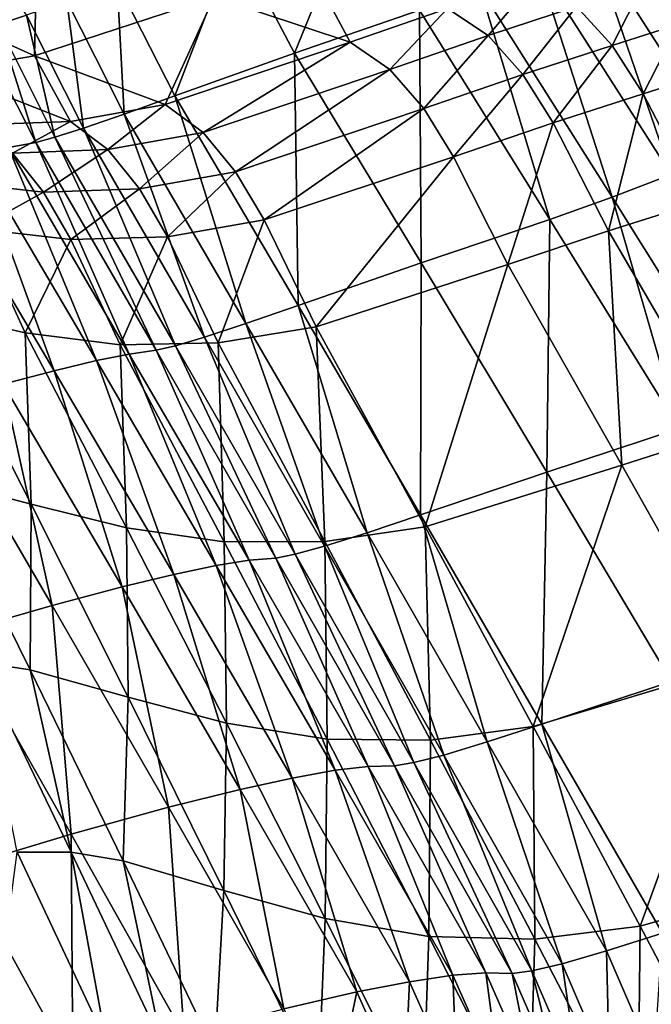
# Model space of a CAD drawing. Units: metres. Extents: x 13.67 to 18.56, y 0.15 to 4.83.
# Drawn here: x 17.42 to 17.54, y 4.08 to 4.26 of the extents above; entities that cross this region are included whole.
import ezdxf

# ---------------------------------------------------------------- set-up
doc = ezdxf.new("R2010")
doc.units = ezdxf.units.M
doc.linetypes.add('AUSGEZOGEN', pattern=[0])
doc.layers.add('Große Höhle', color=7, linetype='AUSGEZOGEN', lineweight=25)

msp = doc.modelspace()

# ---------------------------------------------------------------- linework, layer by layer
at = {"layer": 'Große Höhle', "color": 35, "linetype": 'AUSGEZOGEN', "lineweight": 25, "transparency": 33554687}
for points in [[(17.55988, 4.29478, 0.86685), (17.53109, 4.27926, 0.89776), (17.55659, 4.23955, 0.90907)], [(17.48697, 4.28769, 0.91719), (17.4636, 4.27948, 0.93102), (17.47489, 4.25798, 0.93659)], [(17.48697, 4.28769, 0.91719), (17.47489, 4.25798, 0.93659), (17.4986, 4.26618, 0.9229)], [(17.4262, 4.28249, 1.31389), (17.42564, 4.2575, 1.3726), (17.3935, 4.27205, 1.3587)], [(17.4262, 4.28249, 1.31389), (17.45969, 4.2687, 1.3275), (17.42564, 4.2575, 1.3726)], [(17.4636, 4.27948, 0.93102), (17.44127, 4.27138, 0.94598), (17.45224, 4.2499, 0.95145)], [(17.4636, 4.27948, 0.93102), (17.45224, 4.2499, 0.95145), (17.47489, 4.25798, 0.93659)], [(17.53109, 4.27926, 0.89776), (17.52094, 4.27468, 0.9072), (17.54622, 4.23501, 0.91857)], [(17.53109, 4.27926, 0.89776), (17.54622, 4.23501, 0.91857), (17.55659, 4.23955, 0.90907)], [(17.41817, 4.27466, 0.96258), (17.41877, 4.26341, 0.97753), (17.42414, 4.26518, 0.96534)], [(17.47758, 4.27475, 1.30517), (17.48546, 4.26011, 1.33755), (17.45969, 4.2687, 1.3275)], [(17.47758, 4.27475, 1.30517), (17.5039, 4.26649, 1.31512), (17.48546, 4.26011, 1.33755)], [(17.52094, 4.27468, 0.9072), (17.51006, 4.27035, 0.9155), (17.53507, 4.2307, 0.92685)], [(17.52094, 4.27468, 0.9072), (17.53507, 4.2307, 0.92685), (17.54622, 4.23501, 0.91857)], [(17.55031, 4.27388, 1.24462), (17.54767, 4.26352, 1.27385), (17.54088, 4.2709, 1.27067)], [(17.3935, 4.27205, 1.3587), (17.42564, 4.2575, 1.3726), (17.40827, 4.25454, 1.39197)], [(17.52054, 4.27195, 1.29222), (17.51155, 4.26136, 1.31841), (17.5039, 4.26649, 1.31512)], [(17.52054, 4.27195, 1.29222), (17.52833, 4.26687, 1.29547), (17.51155, 4.26136, 1.31841)], [(17.44127, 4.27138, 0.94598), (17.43176, 4.2679, 0.9549), (17.44262, 4.24645, 0.96036)], [(17.44127, 4.27138, 0.94598), (17.44262, 4.24645, 0.96036), (17.45224, 4.2499, 0.95145)], [(17.51006, 4.27035, 0.9155), (17.4986, 4.26618, 0.9229), (17.52328, 4.22652, 0.93417)], [(17.51006, 4.27035, 0.9155), (17.52328, 4.22652, 0.93417), (17.53507, 4.2307, 0.92685)], [(17.54088, 4.2709, 1.27067), (17.53505, 4.25949, 1.29871), (17.52833, 4.26687, 1.29547)], [(17.54088, 4.2709, 1.27067), (17.54767, 4.26352, 1.27385), (17.53505, 4.25949, 1.29871)], [(17.45969, 4.2687, 1.3275), (17.45038, 4.24828, 1.38289), (17.42564, 4.2575, 1.3726)], [(17.45969, 4.2687, 1.3275), (17.48546, 4.26011, 1.33755), (17.45038, 4.24828, 1.38289)], [(17.43176, 4.2679, 0.9549), (17.42414, 4.26518, 0.96534), (17.43492, 4.24377, 0.97082)], [(17.43176, 4.2679, 0.9549), (17.43492, 4.24377, 0.97082), (17.44262, 4.24645, 0.96036)], [(17.5039, 4.26649, 1.31512), (17.49295, 4.25491, 1.34088), (17.48546, 4.26011, 1.33755)], [(17.5039, 4.26649, 1.31512), (17.51155, 4.26136, 1.31841), (17.49295, 4.25491, 1.34088)], [(17.52833, 4.26687, 1.29547), (17.51814, 4.25397, 1.32169), (17.51155, 4.26136, 1.31841)], [(17.52833, 4.26687, 1.29547), (17.53505, 4.25949, 1.29871), (17.51814, 4.25397, 1.32169)], [(17.42414, 4.26518, 0.96534), (17.41877, 4.26341, 0.97753), (17.42952, 4.24207, 0.98307)], [(17.42414, 4.26518, 0.96534), (17.42952, 4.24207, 0.98307), (17.43492, 4.24377, 0.97082)], [(17.4986, 4.26618, 0.9229), (17.47489, 4.25798, 0.93659), (17.49887, 4.2183, 0.9476)], [(17.4986, 4.26618, 0.9229), (17.49887, 4.2183, 0.9476), (17.52328, 4.22652, 0.93417)], [(17.41877, 4.26341, 0.97753), (17.4151, 4.26238, 0.99106), (17.42586, 4.24111, 0.99667)], [(17.41877, 4.26341, 0.97753), (17.42586, 4.24111, 0.99667), (17.42952, 4.24207, 0.98307)], [(17.54767, 4.26352, 1.27385), (17.54092, 4.25032, 1.30194), (17.53505, 4.25949, 1.29871)], [(17.54767, 4.26352, 1.27385), (17.55361, 4.25432, 1.27701), (17.54092, 4.25032, 1.30194)], [(17.4151, 4.26238, 0.99106), (17.42071, 4.24011, 1.0255), (17.42586, 4.24111, 0.99667)], [(17.51155, 4.26136, 1.31841), (17.49939, 4.2475, 1.34419), (17.49295, 4.25491, 1.34088)], [(17.51155, 4.26136, 1.31841), (17.51814, 4.25397, 1.32169), (17.49939, 4.2475, 1.34419)], [(17.48546, 4.26011, 1.33755), (17.45756, 4.24296, 1.38629), (17.45038, 4.24828, 1.38289)], [(17.48546, 4.26011, 1.33755), (17.49295, 4.25491, 1.34088), (17.45756, 4.24296, 1.38629)], [(17.53505, 4.25949, 1.29871), (17.52391, 4.24482, 1.32495), (17.51814, 4.25397, 1.32169)], [(17.53505, 4.25949, 1.29871), (17.54092, 4.25032, 1.30194), (17.52391, 4.24482, 1.32495)], [(17.42564, 4.2575, 1.3726), (17.43248, 4.24509, 1.40225), (17.40827, 4.25454, 1.39197)], [(17.42564, 4.2575, 1.3726), (17.45038, 4.24828, 1.38289), (17.43248, 4.24509, 1.40225)], [(17.47489, 4.25798, 0.93659), (17.45224, 4.2499, 0.95145), (17.47557, 4.21021, 0.96227)], [(17.47489, 4.25798, 0.93659), (17.47557, 4.21021, 0.96227), (17.49887, 4.2183, 0.9476)], [(17.40827, 4.25454, 1.39197), (17.43248, 4.24509, 1.40225), (17.41458, 4.24445, 1.41875)], [(17.49295, 4.25491, 1.34088), (17.46374, 4.2355, 1.38967), (17.45756, 4.24296, 1.38629)], [(17.49295, 4.25491, 1.34088), (17.49939, 4.2475, 1.34419), (17.46374, 4.2355, 1.38967)], [(17.51814, 4.25397, 1.32169), (17.50503, 4.23836, 1.34749), (17.49939, 4.2475, 1.34419)], [(17.51814, 4.25397, 1.32169), (17.52391, 4.24482, 1.32495), (17.50503, 4.23836, 1.34749)], [(17.55361, 4.25432, 1.27701), (17.55161, 4.22979, 1.30835), (17.54092, 4.25032, 1.30194)], [(17.45224, 4.2499, 0.95145), (17.44262, 4.24645, 0.96036), (17.4657, 4.20678, 0.97115)], [(17.45224, 4.2499, 0.95145), (17.4657, 4.20678, 0.97115), (17.47557, 4.21021, 0.96227)], [(17.54092, 4.25032, 1.30194), (17.5344, 4.22437, 1.33144), (17.52391, 4.24482, 1.32495)], [(17.54092, 4.25032, 1.30194), (17.55161, 4.22979, 1.30835), (17.5344, 4.22437, 1.33144)], [(17.45038, 4.24828, 1.38289), (17.4395, 4.23974, 1.40565), (17.43248, 4.24509, 1.40225)], [(17.45038, 4.24828, 1.38289), (17.45756, 4.24296, 1.38629), (17.4395, 4.23974, 1.40565)], [(17.44262, 4.24645, 0.96036), (17.43492, 4.24377, 0.97082), (17.45784, 4.20417, 0.98165)], [(17.44262, 4.24645, 0.96036), (17.45784, 4.20417, 0.98165), (17.4657, 4.20678, 0.97115)], [(17.49939, 4.2475, 1.34419), (17.46915, 4.2264, 1.39304), (17.46374, 4.2355, 1.38967)], [(17.49939, 4.2475, 1.34419), (17.50503, 4.23836, 1.34749), (17.46915, 4.2264, 1.39304)], [(17.43248, 4.24509, 1.40225), (17.42144, 4.23909, 1.42211), (17.41458, 4.24445, 1.41875)], [(17.43248, 4.24509, 1.40225), (17.4395, 4.23974, 1.40565), (17.42144, 4.23909, 1.42211)], [(17.52391, 4.24482, 1.32495), (17.51529, 4.21797, 1.35404), (17.50503, 4.23836, 1.34749)], [(17.52391, 4.24482, 1.32495), (17.5344, 4.22437, 1.33144), (17.51529, 4.21797, 1.35404)], [(17.43492, 4.24377, 0.97082), (17.42952, 4.24207, 0.98307), (17.45235, 4.20256, 0.994)], [(17.43492, 4.24377, 0.97082), (17.45235, 4.20256, 0.994), (17.45784, 4.20417, 0.98165)], [(17.45756, 4.24296, 1.38629), (17.44555, 4.2323, 1.40903), (17.4395, 4.23974, 1.40565)], [(17.45756, 4.24296, 1.38629), (17.46374, 4.2355, 1.38967), (17.44555, 4.2323, 1.40903)], [(17.42586, 4.24111, 0.99667), (17.42071, 4.24011, 1.0255), (17.4436, 4.20101, 1.03698)], [(17.42952, 4.24207, 0.98307), (17.42586, 4.24111, 0.99667), (17.44868, 4.20172, 1.00777)], [(17.42586, 4.24111, 0.99667), (17.4436, 4.20101, 1.03698), (17.44868, 4.20172, 1.00777)], [(17.42952, 4.24207, 0.98307), (17.44868, 4.20172, 1.00777), (17.45235, 4.20256, 0.994)], [(17.41444, 4.23863, 1.05336), (17.40649, 4.23644, 1.08018), (17.42937, 4.19785, 1.09232)], [(17.42144, 4.23909, 1.42211), (17.42734, 4.23169, 1.42546), (17.40976, 4.23365, 1.43951)], [(17.42071, 4.24011, 1.0255), (17.41444, 4.23863, 1.05336), (17.43736, 4.19979, 1.06519)], [(17.41444, 4.23863, 1.05336), (17.42937, 4.19785, 1.09232), (17.43736, 4.19979, 1.06519)], [(17.42071, 4.24011, 1.0255), (17.43736, 4.19979, 1.06519), (17.4436, 4.20101, 1.03698)], [(17.4395, 4.23974, 1.40565), (17.42734, 4.23169, 1.42546), (17.42144, 4.23909, 1.42211)], [(17.4395, 4.23974, 1.40565), (17.44555, 4.2323, 1.40903), (17.42734, 4.23169, 1.42546)], [(17.50503, 4.23836, 1.34749), (17.47897, 4.20615, 1.39974), (17.46915, 4.2264, 1.39304)], [(17.50503, 4.23836, 1.34749), (17.51529, 4.21797, 1.35404), (17.47897, 4.20615, 1.39974)], [(17.40649, 4.23644, 1.08018), (17.41972, 4.19529, 1.11895), (17.42937, 4.19785, 1.09232)], [(17.46374, 4.2355, 1.38967), (17.45083, 4.22324, 1.4124), (17.44555, 4.2323, 1.40903)], [(17.46374, 4.2355, 1.38967), (17.46915, 4.2264, 1.39304), (17.45083, 4.22324, 1.4124)], [(17.54622, 4.23501, 0.91857), (17.53507, 4.2307, 0.92685), (17.5599, 4.19106, 0.93801)], [(17.42734, 4.23169, 1.42546), (17.41478, 4.22474, 1.44278), (17.40976, 4.23365, 1.43951)], [(17.42734, 4.23169, 1.42546), (17.43249, 4.2227, 1.4288), (17.41478, 4.22474, 1.44278)], [(17.44555, 4.2323, 1.40903), (17.43249, 4.2227, 1.4288), (17.42734, 4.23169, 1.42546)], [(17.44555, 4.2323, 1.40903), (17.45083, 4.22324, 1.4124), (17.43249, 4.2227, 1.4288)], [(17.53507, 4.2307, 0.92685), (17.52328, 4.22652, 0.93417), (17.54779, 4.18689, 0.94523)], [(17.55161, 4.22979, 1.30835), (17.55651, 4.18627, 1.34425), (17.5344, 4.22437, 1.33144)], [(17.53507, 4.2307, 0.92685), (17.54779, 4.18689, 0.94523), (17.5599, 4.19106, 0.93801)], [(17.46915, 4.2264, 1.39304), (17.46043, 4.20312, 1.41911), (17.45083, 4.22324, 1.4124)], [(17.46915, 4.2264, 1.39304), (17.47897, 4.20615, 1.39974), (17.46043, 4.20312, 1.41911)], [(17.52328, 4.22652, 0.93417), (17.49887, 4.2183, 0.9476), (17.52268, 4.17863, 0.95841)], [(17.52328, 4.22652, 0.93417), (17.52268, 4.17863, 0.95841), (17.54779, 4.18689, 0.94523)], [(17.41478, 4.22474, 1.44278), (17.42387, 4.20502, 1.44928), (17.40636, 4.20909, 1.46177)], [(17.43249, 4.2227, 1.4288), (17.42387, 4.20502, 1.44928), (17.41478, 4.22474, 1.44278)], [(17.5344, 4.22437, 1.33144), (17.5369, 4.17994, 1.36699), (17.51529, 4.21797, 1.35404)], [(17.5344, 4.22437, 1.33144), (17.55651, 4.18627, 1.34425), (17.5369, 4.17994, 1.36699)], [(17.43249, 4.2227, 1.4288), (17.44185, 4.20276, 1.43543), (17.42387, 4.20502, 1.44928)], [(17.45083, 4.22324, 1.4124), (17.44185, 4.20276, 1.43543), (17.43249, 4.2227, 1.4288)], [(17.45083, 4.22324, 1.4124), (17.46043, 4.20312, 1.41911), (17.44185, 4.20276, 1.43543)], [(17.49887, 4.2183, 0.9476), (17.47557, 4.21021, 0.96227), (17.49874, 4.17053, 0.97291)], [(17.51529, 4.21797, 1.35404), (17.49967, 4.16829, 1.41297), (17.47897, 4.20615, 1.39974)], [(17.49887, 4.2183, 0.9476), (17.49874, 4.17053, 0.97291), (17.52268, 4.17863, 0.95841)], [(17.51529, 4.21797, 1.35404), (17.5369, 4.17994, 1.36699), (17.49967, 4.16829, 1.41297)], [(17.40636, 4.20909, 1.46177), (17.42498, 4.17255, 1.47429), (17.40696, 4.17731, 1.4865)], [(17.42387, 4.20502, 1.44928), (17.42498, 4.17255, 1.47429), (17.40636, 4.20909, 1.46177)], [(17.47557, 4.21021, 0.96227), (17.4657, 4.20678, 0.97115), (17.48863, 4.16713, 0.98177)], [(17.47557, 4.21021, 0.96227), (17.48863, 4.16713, 0.98177), (17.49874, 4.17053, 0.97291)], [(17.4657, 4.20678, 0.97115), (17.45784, 4.20417, 0.98165), (17.48059, 4.16458, 0.9923)], [(17.4657, 4.20678, 0.97115), (17.48059, 4.16458, 0.9923), (17.48863, 4.16713, 0.98177)], [(17.42387, 4.20502, 1.44928), (17.44305, 4.16805, 1.46212), (17.42498, 4.17255, 1.47429)], [(17.44185, 4.20276, 1.43543), (17.44305, 4.16805, 1.46212), (17.42387, 4.20502, 1.44928)], [(17.47897, 4.20615, 1.39974), (17.48066, 4.16548, 1.43234), (17.46043, 4.20312, 1.41911)], [(17.47897, 4.20615, 1.39974), (17.49967, 4.16829, 1.41297), (17.48066, 4.16548, 1.43234)], [(17.46043, 4.20312, 1.41911), (17.46158, 4.16541, 1.44853), (17.44185, 4.20276, 1.43543)], [(17.45784, 4.20417, 0.98165), (17.45235, 4.20256, 0.994), (17.47502, 4.16307, 1.00476)], [(17.45784, 4.20417, 0.98165), (17.47502, 4.16307, 1.00476), (17.48059, 4.16458, 0.9923)], [(17.46043, 4.20312, 1.41911), (17.48066, 4.16548, 1.43234), (17.46158, 4.16541, 1.44853)], [(17.44185, 4.20276, 1.43543), (17.46158, 4.16541, 1.44853), (17.44305, 4.16805, 1.46212)], [(17.44868, 4.20172, 1.00777), (17.4436, 4.20101, 1.03698), (17.46631, 4.16192, 1.04827)], [(17.45235, 4.20256, 0.994), (17.44868, 4.20172, 1.00777), (17.47134, 4.16236, 1.01869)], [(17.44868, 4.20172, 1.00777), (17.46631, 4.16192, 1.04827), (17.47134, 4.16236, 1.01869)], [(17.45235, 4.20256, 0.994), (17.47134, 4.16236, 1.01869), (17.47502, 4.16307, 1.00476)], [(17.43736, 4.19979, 1.06519), (17.42937, 4.19785, 1.09232), (17.45203, 4.15926, 1.10425)], [(17.4436, 4.20101, 1.03698), (17.43736, 4.19979, 1.06519), (17.46008, 4.16097, 1.07682)], [(17.43736, 4.19979, 1.06519), (17.45203, 4.15926, 1.10425), (17.46008, 4.16097, 1.07682)], [(17.4436, 4.20101, 1.03698), (17.46008, 4.16097, 1.07682), (17.46631, 4.16192, 1.04827)], [(17.42937, 4.19785, 1.09232), (17.41972, 4.19529, 1.11895), (17.44226, 4.15691, 1.13116)], [(17.42937, 4.19785, 1.09232), (17.44226, 4.15691, 1.13116), (17.45203, 4.15926, 1.10425)], [(17.41972, 4.19529, 1.11895), (17.40669, 4.19158, 1.14422), (17.42898, 4.15337, 1.15666)], [(17.41972, 4.19529, 1.11895), (17.42898, 4.15337, 1.15666), (17.44226, 4.15691, 1.13116)], [(17.40669, 4.19158, 1.14422), (17.41093, 4.14817, 1.18006), (17.42898, 4.15337, 1.15666)], [(17.54779, 4.18689, 0.94523), (17.52268, 4.17863, 0.95841), (17.54632, 4.13898, 0.96904)], [(17.55651, 4.18627, 1.34425), (17.55828, 4.1419, 1.37971), (17.5369, 4.17994, 1.36699)], [(17.5369, 4.17994, 1.36699), (17.52013, 4.13044, 1.42598), (17.49967, 4.16829, 1.41297)], [(17.5369, 4.17994, 1.36699), (17.55828, 4.1419, 1.37971), (17.52013, 4.13044, 1.42598)], [(17.40696, 4.17731, 1.4865), (17.4248, 4.14118, 1.49852), (17.41525, 4.14262, 1.50513)], [(17.42498, 4.17255, 1.47429), (17.4248, 4.14118, 1.49852), (17.40696, 4.17731, 1.4865)], [(17.52268, 4.17863, 0.95841), (17.49874, 4.17053, 0.97291), (17.52175, 4.13088, 0.98336)], [(17.52268, 4.17863, 0.95841), (17.52175, 4.13088, 0.98336), (17.54632, 4.13898, 0.96904)], [(17.42498, 4.17255, 1.47429), (17.44337, 4.13599, 1.48662), (17.4248, 4.14118, 1.49852)], [(17.44305, 4.16805, 1.46212), (17.44337, 4.13599, 1.48662), (17.42498, 4.17255, 1.47429)], [(17.49874, 4.17053, 0.97291), (17.48863, 4.16713, 0.98177), (17.51139, 4.12751, 0.9922)], [(17.49874, 4.17053, 0.97291), (17.51139, 4.12751, 0.9922), (17.52175, 4.13088, 0.98336)], [(17.44305, 4.16805, 1.46212), (17.46199, 4.13106, 1.47476), (17.44337, 4.13599, 1.48662)], [(17.46158, 4.16541, 1.44853), (17.46199, 4.13106, 1.47476), (17.44305, 4.16805, 1.46212)], [(17.49967, 4.16829, 1.41297), (17.50066, 4.12782, 1.44535), (17.48066, 4.16548, 1.43234)], [(17.49967, 4.16829, 1.41297), (17.52013, 4.13044, 1.42598), (17.50066, 4.12782, 1.44535)], [(17.48863, 4.16713, 0.98177), (17.48059, 4.16458, 0.9923), (17.50318, 4.12502, 1.00277)], [(17.48863, 4.16713, 0.98177), (17.50318, 4.12502, 1.00277), (17.51139, 4.12751, 0.9922)], [(17.48066, 4.16548, 1.43234), (17.48107, 4.12805, 1.46142), (17.46158, 4.16541, 1.44853)], [(17.46158, 4.16541, 1.44853), (17.48107, 4.12805, 1.46142), (17.46199, 4.13106, 1.47476)], [(17.48059, 4.16458, 0.9923), (17.47502, 4.16307, 1.00476), (17.49752, 4.1236, 1.01534)], [(17.48059, 4.16458, 0.9923), (17.49752, 4.1236, 1.01534), (17.50318, 4.12502, 1.00277)], [(17.48066, 4.16548, 1.43234), (17.50066, 4.12782, 1.44535), (17.48107, 4.12805, 1.46142)], [(17.46631, 4.16192, 1.04827), (17.46008, 4.16097, 1.07682), (17.48259, 4.12215, 1.08824)], [(17.47134, 4.16236, 1.01869), (17.46631, 4.16192, 1.04827), (17.48883, 4.12284, 1.05937)], [(17.46631, 4.16192, 1.04827), (17.48259, 4.12215, 1.08824), (17.48883, 4.12284, 1.05937)], [(17.47502, 4.16307, 1.00476), (17.47134, 4.16236, 1.01869), (17.49382, 4.12301, 1.02942)], [(17.47134, 4.16236, 1.01869), (17.48883, 4.12284, 1.05937), (17.49382, 4.12301, 1.02942)], [(17.47502, 4.16307, 1.00476), (17.49382, 4.12301, 1.02942), (17.49752, 4.1236, 1.01534)], [(17.46008, 4.16097, 1.07682), (17.45203, 4.15926, 1.10425), (17.47447, 4.12067, 1.11597)], [(17.46008, 4.16097, 1.07682), (17.47447, 4.12067, 1.11597), (17.48259, 4.12215, 1.08824)], [(17.45203, 4.15926, 1.10425), (17.44226, 4.15691, 1.13116), (17.46458, 4.11853, 1.14315)], [(17.45203, 4.15926, 1.10425), (17.46458, 4.11853, 1.14315), (17.47447, 4.12067, 1.11597)], [(17.44226, 4.15691, 1.13116), (17.42898, 4.15337, 1.15666), (17.45105, 4.11515, 1.16888)], [(17.44226, 4.15691, 1.13116), (17.45105, 4.11515, 1.16888), (17.46458, 4.11853, 1.14315)], [(17.42898, 4.15337, 1.15666), (17.41093, 4.14817, 1.18006), (17.43258, 4.11006, 1.19243)], [(17.42898, 4.15337, 1.15666), (17.43258, 4.11006, 1.19243), (17.45105, 4.11515, 1.16888)], [(17.41093, 4.14817, 1.18006), (17.41198, 4.10387, 1.21543), (17.43258, 4.11006, 1.19243)], [(17.41525, 4.14262, 1.50513), (17.43259, 4.10663, 1.51684), (17.42238, 4.10664, 1.52417)], [(17.4248, 4.14118, 1.49852), (17.43259, 4.10663, 1.51684), (17.41525, 4.14262, 1.50513)], [(17.55828, 4.1419, 1.37971), (17.54037, 4.09258, 1.43876), (17.52013, 4.13044, 1.42598)], [(17.55828, 4.1419, 1.37971), (17.57943, 4.10387, 1.39221), (17.54037, 4.09258, 1.43876)], [(17.4248, 4.14118, 1.49852), (17.44242, 4.10501, 1.51036), (17.43259, 4.10663, 1.51684)], [(17.44337, 4.13599, 1.48662), (17.44242, 4.10501, 1.51036), (17.4248, 4.14118, 1.49852)], [(17.54632, 4.13898, 0.96904), (17.52175, 4.13088, 0.98336), (17.5446, 4.09125, 0.99364)], [(17.44337, 4.13599, 1.48662), (17.46153, 4.09939, 1.49875), (17.44242, 4.10501, 1.51036)], [(17.46199, 4.13106, 1.47476), (17.46153, 4.09939, 1.49875), (17.44337, 4.13599, 1.48662)], [(17.46199, 4.13106, 1.47476), (17.48071, 4.09404, 1.4872), (17.46153, 4.09939, 1.49875)], [(17.48107, 4.12805, 1.46142), (17.48071, 4.09404, 1.4872), (17.46199, 4.13106, 1.47476)], [(17.52013, 4.13044, 1.42598), (17.52043, 4.09016, 1.45814), (17.50066, 4.12782, 1.44535)], [(17.52175, 4.13088, 0.98336), (17.51139, 4.12751, 0.9922), (17.534, 4.08791, 1.00246)], [(17.52013, 4.13044, 1.42598), (17.54037, 4.09258, 1.43876), (17.52043, 4.09016, 1.45814)], [(17.52175, 4.13088, 0.98336), (17.534, 4.08791, 1.00246), (17.5446, 4.09125, 0.99364)], [(17.48107, 4.12805, 1.46142), (17.50033, 4.09068, 1.47409), (17.48071, 4.09404, 1.4872)], [(17.50066, 4.12782, 1.44535), (17.50033, 4.09068, 1.47409), (17.48107, 4.12805, 1.46142)], [(17.50066, 4.12782, 1.44535), (17.52043, 4.09016, 1.45814), (17.50033, 4.09068, 1.47409)], [(17.51139, 4.12751, 0.9922), (17.50318, 4.12502, 1.00277), (17.52561, 4.08547, 1.01307)], [(17.51139, 4.12751, 0.9922), (17.52561, 4.08547, 1.01307), (17.534, 4.08791, 1.00246)], [(17.50318, 4.12502, 1.00277), (17.49752, 4.1236, 1.01534), (17.51986, 4.08415, 1.02574)], [(17.50318, 4.12502, 1.00277), (17.51986, 4.08415, 1.02574), (17.52561, 4.08547, 1.01307)], [(17.48883, 4.12284, 1.05937), (17.48259, 4.12215, 1.08824), (17.5049, 4.08334, 1.09947)], [(17.49382, 4.12301, 1.02942), (17.48883, 4.12284, 1.05937), (17.51116, 4.08378, 1.07028)], [(17.48883, 4.12284, 1.05937), (17.5049, 4.08334, 1.09947), (17.51116, 4.08378, 1.07028)], [(17.49752, 4.1236, 1.01534), (17.49382, 4.12301, 1.02942), (17.51613, 4.08367, 1.03997)], [(17.49382, 4.12301, 1.02942), (17.51116, 4.08378, 1.07028), (17.51613, 4.08367, 1.03997)], [(17.49752, 4.1236, 1.01534), (17.51613, 4.08367, 1.03997), (17.51986, 4.08415, 1.02574)], [(17.48259, 4.12215, 1.08824), (17.47447, 4.12067, 1.11597), (17.4967, 4.08209, 1.12748)], [(17.48259, 4.12215, 1.08824), (17.4967, 4.08209, 1.12748), (17.5049, 4.08334, 1.09947)], [(17.47447, 4.12067, 1.11597), (17.46458, 4.11853, 1.14315), (17.48667, 4.08015, 1.15493)], [(17.47447, 4.12067, 1.11597), (17.48667, 4.08015, 1.15493), (17.4967, 4.08209, 1.12748)], [(17.46458, 4.11853, 1.14315), (17.45105, 4.11515, 1.16888), (17.47288, 4.07694, 1.18088)], [(17.46458, 4.11853, 1.14315), (17.47288, 4.07694, 1.18088), (17.48667, 4.08015, 1.15493)], [(17.45105, 4.11515, 1.16888), (17.43258, 4.11006, 1.19243), (17.45399, 4.07195, 1.20458)], [(17.45105, 4.11515, 1.16888), (17.45399, 4.07195, 1.20458), (17.47288, 4.07694, 1.18088)], [(17.43258, 4.11006, 1.19243), (17.41198, 4.10387, 1.21543), (17.4329, 4.06583, 1.22771)], [(17.43258, 4.11006, 1.19243), (17.4329, 4.06583, 1.22771), (17.45399, 4.07195, 1.20458)], [(17.42238, 4.10664, 1.52417), (17.43921, 4.07071, 1.53562), (17.41686, 4.06527, 1.553)], [(17.43259, 4.10663, 1.51684), (17.43921, 4.07071, 1.53562), (17.42238, 4.10664, 1.52417)], [(17.43259, 4.10663, 1.51684), (17.44971, 4.07058, 1.52838), (17.43921, 4.07071, 1.53562)], [(17.44242, 4.10501, 1.51036), (17.44971, 4.07058, 1.52838), (17.43259, 4.10663, 1.51684)], [(17.44242, 4.10501, 1.51036), (17.45981, 4.06879, 1.52201), (17.44971, 4.07058, 1.52838)], [(17.46153, 4.09939, 1.49875), (17.45981, 4.06879, 1.52201), (17.44242, 4.10501, 1.51036)], [(17.41198, 4.10387, 1.21543), (17.39292, 4.05471, 1.27454), (17.4329, 4.06583, 1.22771)], [(17.57943, 4.10387, 1.39221), (17.56037, 4.05471, 1.45132), (17.54037, 4.09258, 1.43876)], [(17.46153, 4.09939, 1.49875), (17.47946, 4.06275, 1.51069), (17.45981, 4.06879, 1.52201)], [(17.48071, 4.09404, 1.4872), (17.47946, 4.06275, 1.51069), (17.46153, 4.09939, 1.49875)], [(17.48071, 4.09404, 1.4872), (17.4992, 4.057, 1.49942), (17.47946, 4.06275, 1.51069)], [(17.50033, 4.09068, 1.47409), (17.4992, 4.057, 1.49942), (17.48071, 4.09404, 1.4872)], [(17.54037, 4.09258, 1.43876), (17.53996, 4.0525, 1.47071), (17.52043, 4.09016, 1.45814)], [(17.5446, 4.09125, 0.99364), (17.534, 4.08791, 1.00246), (17.54304, 4.06706, 1.00751)], [(17.54037, 4.09258, 1.43876), (17.56037, 4.05471, 1.45132), (17.53996, 4.0525, 1.47071)], [(17.50033, 4.09068, 1.47409), (17.51936, 4.05329, 1.48654), (17.4992, 4.057, 1.49942)], [(17.52043, 4.09016, 1.45814), (17.51936, 4.05329, 1.48654), (17.50033, 4.09068, 1.47409)], [(17.52043, 4.09016, 1.45814), (17.53996, 4.0525, 1.47071), (17.51936, 4.05329, 1.48654)], [(17.534, 4.08791, 1.00246), (17.52561, 4.08547, 1.01307), (17.53459, 4.06466, 1.01814)], [(17.534, 4.08791, 1.00246), (17.53459, 4.06466, 1.01814), (17.54304, 4.06706, 1.00751)], [(17.52561, 4.08547, 1.01307), (17.51986, 4.08415, 1.02574), (17.52881, 4.06339, 1.03086)], [(17.52561, 4.08547, 1.01307), (17.52881, 4.06339, 1.03086), (17.53459, 4.06466, 1.01814)], [(17.51116, 4.08378, 1.07028), (17.5049, 4.08334, 1.09947), (17.51392, 4.06293, 1.105)], [(17.51116, 4.08378, 1.07028), (17.51392, 4.06293, 1.105), (17.52015, 4.06324, 1.07565)], [(17.51613, 4.08367, 1.03997), (17.51116, 4.08378, 1.07028), (17.52015, 4.06324, 1.07565)], [(17.51986, 4.08415, 1.02574), (17.51613, 4.08367, 1.03997), (17.52508, 4.06298, 1.04516)], [(17.51613, 4.08367, 1.03997), (17.52015, 4.06324, 1.07565), (17.52508, 4.06298, 1.04516)], [(17.51986, 4.08415, 1.02574), (17.52508, 4.06298, 1.04516), (17.52881, 4.06339, 1.03086)], [(17.4967, 4.08209, 1.12748), (17.48667, 4.08015, 1.15493), (17.49564, 4.06, 1.16073)], [(17.4967, 4.08209, 1.12748), (17.49564, 4.06, 1.16073), (17.50571, 4.06181, 1.13315)], [(17.5049, 4.08334, 1.09947), (17.4967, 4.08209, 1.12748), (17.50571, 4.06181, 1.13315)], [(17.5049, 4.08334, 1.09947), (17.50571, 4.06181, 1.13315), (17.51392, 4.06293, 1.105)], [(17.48667, 4.08015, 1.15493), (17.47288, 4.07694, 1.18088), (17.48176, 4.05688, 1.18679)], [(17.48667, 4.08015, 1.15493), (17.48176, 4.05688, 1.18679), (17.49564, 4.06, 1.16073)]]:
    msp.add_3dface(points, dxfattribs=at)

doc.saveas('drawing.dxf')
